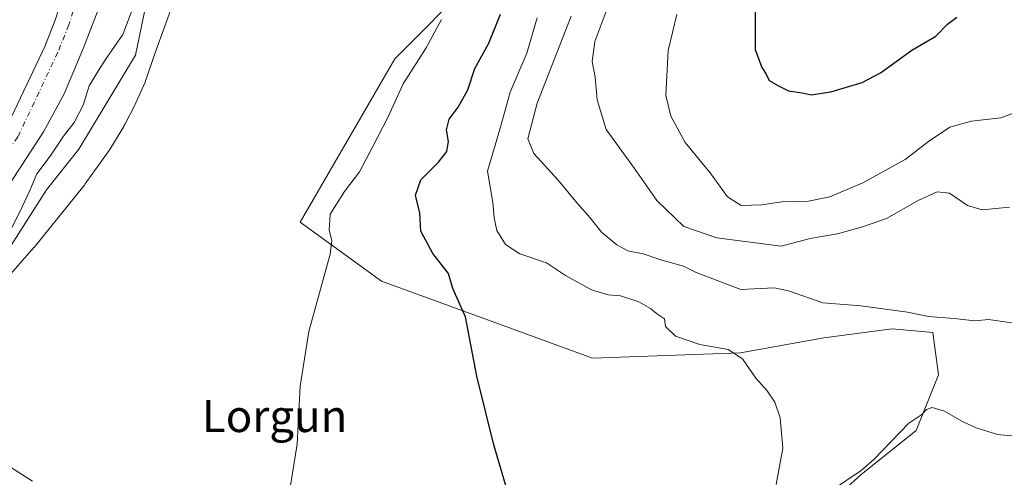
# Model space of a CAD drawing. Units: metres. Extents: x 641608 to 645069, y 4727569 to 4729953.
# Drawn here: x 642051 to 642296, y 4729185 to 4729299 of the extents above; entities that cross this region are included whole.
import ezdxf
from ezdxf.enums import TextEntityAlignment as Align

# ---------------------------------------------------------------- set-up
doc = ezdxf.new("R2010")
doc.units = ezdxf.units.M
doc.header["$MEASUREMENT"] = 0
doc.linetypes.add('DGN Style 4', pattern=[2.638475, 1.318413, -0.659207, 0.001648, -0.659207])
for name, color, linetype, lineweight in [('Arbolado forestal CxS', 92, 'Continuous', 0), ('Corriente natural Cxs', 4, 'Continuous', 13), ('Corriente natural eje', 4, 'DGN Style 4', 0), ('Corriente natural lineal', 142, 'Continuous', 13), ('Cultivos herbáceos CxS', 92, 'Continuous', 0), ('Curva de nivel maestra', 30, 'Continuous', 30), ('Curva de nivel normal', 30, 'Continuous', 0), ('Espacio natural protegido', 121, 'Continuous', 13), ('Espacio natural protegido CxS', 121, 'Continuous', 0), ('Pastizal CxS', 92, 'Continuous', 0), ('Suelo desnudo CxS', 253, 'Continuous', 0), ('Texto cartográfico', 7, 'Continuous', 0)]:
    doc.layers.add(name, color=color, linetype=linetype, lineweight=lineweight)
doc.styles.add('Style-Arial', font='txt')

# ---------------------------------------------------------------- blocks, each defined once
blk = doc.blocks.new('*U20')
at = {"layer": 'Espacio natural protegido CxS', "color": 121, "linetype": 'Continuous', "lineweight": 0, "flags": 128}
blk.add_lwpolyline([(642089.9551, 4729306.5888), (642084.0963, 4729290.2404), (642082.2921, 4729284.8582), (642082.2799, 4729284.822), (642082.0495, 4729284.2096), (642081.9709, 4729284.0252), (642079.6237, 4729278.6654), (642079.4321, 4729278.2536), (642079.3621, 4729278.1144), (642076.9709, 4729273.4506), (642076.7325, 4729273.0125), (642076.6041, 4729272.7968), (642073.1061, 4729267.0748), (642072.8889, 4729266.735), (642072.7221, 4729266.4932), (642067.0169, 4729258.4754), (642066.8025, 4729258.1852), (642066.6463, 4729257.9872), (642054.5091, 4729242.9694), (642054.2499, 4729242.6616), (642054.2354, 4729242.6452), (642048.4703, 4729236.1004)], dxfattribs=at)

msp = doc.modelspace()

# ---------------------------------------------------------------- linework, layer by layer
at = {"layer": 'Arbolado forestal CxS', "color": 92, "linetype": 'Continuous', "lineweight": 0}
for points in [[(642238.8765, 4729530.2063, 466.3623), (642230.1565, 4729515.4447, 464.8956), (642219.0741, 4729499.9969, 464.7079), (642216.3121, 4729496.0209, 464.9712), (642201.9797, 4729475.3843, 464.5002), (642188.3375, 4729463.5703, 464.1215), (642162.0293, 4729443.2077, 463.4243), (642110.4991, 4729369.2829, 464.5785), (642092.0395, 4729341.4745, 464.4702), (642088.8793, 4729335.8715, 464.228), (642079.5065, 4729290.5593, 466.2626), (642065.4483, 4729267.1209, 466.2168), (642057.3931, 4729256.9711, 466.0658), (642043.3755, 4729235.0615, 465.475)], [(642162.0293, 4729443.2077, 463.4243), (642110.4991, 4729369.2829, 464.5785), (642092.0395, 4729341.4745, 464.4702), (642088.8793, 4729335.8715, 464.228), (642079.5065, 4729290.5593, 466.2626), (642065.4483, 4729267.1209, 466.2168), (642057.3931, 4729256.9711, 466.0658), (642043.3755, 4729235.0615, 465.475), (642020.4907, 4729220.0727, 464.069), (641998.6171, 4729207.3919, 464.1722), (641978.7001, 4729192.8611, 464.049), (641957.6387, 4729173.8531, 463.3904), (641914.2701, 4729131.0319, 460.9451), (641907.4517, 4729115.3473, 461.6902), (641900.6347, 4729111.2553, 461.0415), (641897.9063, 4729089.5215, 461.0765), (641895.4679, 4729067.5681, 461.0268), (641895.4677, 4729051.3065, 460.2952), (641903.5935, 4729036.6719, 460.6828), (641930.1105, 4728997.4037, 460.6653), (641938.4181, 4728975.1725, 459.9402), (641942.0519, 4728958.7625, 459.9859)], [(642045.0001, 4729253.6701, 462.194), (642056.6501, 4729271.4801, 462.4473), (642061.7201, 4729280.9001, 462.6796), (642066.5901, 4729292.4101, 462.5516), (642081.9801, 4729332.4701, 462.6351)], [(642081.9801, 4729332.4701, 462.6351), (642066.5901, 4729292.4101, 462.5516), (642061.7201, 4729280.9001, 462.6796), (642056.6501, 4729271.4801, 462.4473), (642045.0001, 4729253.6701, 462.194)], [(642065.6701, 4729318.3701, 462.3953), (642059.5501, 4729299.3001, 461.795), (642056.9101, 4729292.7201, 461.6098), (642047.1201, 4729272.0101, 461.4089)], [(642065.6701, 4729318.3701, 462.3953), (642059.5501, 4729299.3001, 461.795), (642056.9101, 4729292.7201, 461.6098), (642047.1201, 4729272.0101, 461.4089)]]:
    msp.add_polyline3d(points, dxfattribs=at)
at = {"layer": 'Corriente natural Cxs', "color": 4, "linetype": 'Continuous', "lineweight": 13}
for points in [[(642047.1201, 4729272.0101, 461.4089), (642056.9101, 4729292.7201, 461.6098), (642059.5501, 4729299.3001, 461.795), (642065.6701, 4729318.3701, 462.3953), (642069.5101, 4729327.8301, 462.4776), (642072.6501, 4729334.6301, 462.3459), (642091.7501, 4729368.3701, 462.9013), (642098.2601, 4729379.0501, 463.1671), (642103.8201, 4729387.3601, 463.2841), (642111.8901, 4729398.0601, 462.9482), (642128.9601, 4729422.8201, 462.9804), (642136.7301, 4729432.5901, 463.3266), (642156.3701, 4729453.0601, 463.6576), (642159.3701, 4729455.7301, 463.7141), (642165.6001, 4729459.9801, 463.7761), (642169.3901, 4729463.2101, 463.7695), (642178.6701, 4729475.1901, 464.779), (642185.0701, 4729482.8701, 465.4811), (642191.1701, 4729489.5601, 465.8002), (642198.1404, 4729497.8319, 465.9944), (642199.1501, 4729499.0301, 465.8324), (642199.3247, 4729499.1594, 465.7975)], [(642208.2641, 4729495.0687, 463.7094), (642199.6801, 4729485.2401, 464.0555), (642190.5401, 4729473.3301, 463.7784), (642184.0701, 4729465.9701, 463.7266), (642172.0301, 4729454.1901, 463.4461), (642155.4201, 4729438.6701, 463.8956), (642148.4701, 4729431.4801, 463.6538), (642142.2101, 4729424.2601, 463.462), (642130.1801, 4729408.2901, 464.1817), (642093.1701, 4729353.5801, 462.595), (642088.2501, 4729344.8901, 463.1476), (642081.9801, 4729332.4701, 462.6351), (642066.5901, 4729292.4101, 462.5516), (642061.7201, 4729280.9001, 462.6796), (642056.6501, 4729271.4801, 462.4473), (642045.0001, 4729253.6701, 462.194)], [(642081.9801, 4729332.4701, 462.6351), (642066.5901, 4729292.4101, 462.5516), (642061.7201, 4729280.9001, 462.6796), (642056.6501, 4729271.4801, 462.4473), (642045.0001, 4729253.6701, 462.194)], [(642047.1201, 4729272.0101, 461.4089), (642056.9101, 4729292.7201, 461.6098), (642059.5501, 4729299.3001, 461.795), (642065.6701, 4729318.3701, 462.3953)]]:
    msp.add_polyline3d(points, dxfattribs=at)
at = {"layer": 'Corriente natural eje', "color": 4, "linetype": 'DGN Style 4', "lineweight": 0}
msp.add_polyline3d([(642167.961, 4729457.1309, 463.2171), (642162.1501, 4729451.9401, 463.004), (642157.1901, 4729446.8101, 462.8815), (642139.4301, 4729430.2301, 462.7443), (642131.8401, 4729420.6901, 462.6646), (642114.7901, 4729395.9701, 462.5375), (642106.7401, 4729385.2901, 462.4595), (642101.2801, 4729377.1201, 462.3326), (642094.8301, 4729366.5601, 462.1702), (642075.8401, 4729333.0101, 462.1038), (642069.0401, 4729317.1501, 461.8744), (642062.9201, 4729298.0901, 461.6153), (642060.1901, 4729291.2901, 461.5727), (642050.2201, 4729270.2101, 461.2764), (642042.4901, 4729259.1801, 461.0307), (642036.4601, 4729251.5201, 461.1582), (642031.9601, 4729246.6401, 461.1259), (642024.3401, 4729239.7301, 461.0265), (642014.0201, 4729231.8301, 461.1195), (642013.8738, 4729231.7033, 461.118)], dxfattribs=at)
at = {"layer": 'Corriente natural lineal', "color": 142, "linetype": 'Continuous', "lineweight": 13}
for points in [[(642352.6601, 4729183.6401, 485.8637), (642342.7501, 4729186.5901, 485.0447), (642334.7801, 4729189.3301, 484.8527), (642330.9501, 4729190.9301, 484.6796), (642319.5701, 4729196.4001, 484.276), (642316.6801, 4729197.0601, 484.2094), (642311.6801, 4729197.5001, 483.9336), (642309.1201, 4729197.4001, 483.8769), (642301.5901, 4729196.0901, 483.5984), (642296.6001, 4729195.8501, 483.4094), (642294.1101, 4729196.0901, 483.3259), (642288.8001, 4729197.7101, 483.1938), (642285.2401, 4729199.3501, 483.1707), (642280.9501, 4729201.8701, 482.8186), (642277.8701, 4729202.7601, 482.3219), (642276.4601, 4729202.2701, 482.1735), (642275.3001, 4729201.0701, 482.1188), (642272.0301, 4729198.8901, 481.8863), (642263.3801, 4729189.8301, 481.5452), (642260.2001, 4729187.1101, 481.351), (642248.7701, 4729179.3601, 481.2732)], [(642053.8501, 4729184.4301, 466.0566), (642047.4601, 4729188.4801, 465.9598)]]:
    msp.add_polyline3d(points, dxfattribs=at)
at = {"layer": 'Cultivos herbáceos CxS', "color": 92, "linetype": 'Continuous', "lineweight": 0}
for points in [[(642162.0293, 4729443.2077, 463.4243), (642110.4991, 4729369.2829, 464.5785), (642092.0395, 4729341.4745, 464.4702), (642088.8793, 4729335.8715, 464.228), (642079.5065, 4729290.5593, 466.2626), (642065.4483, 4729267.1209, 466.2168), (642057.3931, 4729256.9711, 466.0658), (642043.3755, 4729235.0615, 465.475), (642020.4907, 4729220.0727, 464.069), (641998.6171, 4729207.3919, 464.1722), (641978.7001, 4729192.8611, 464.049), (641957.6387, 4729173.8531, 463.3904), (641914.2701, 4729131.0319, 460.9451), (641907.4517, 4729115.3473, 461.6902), (641900.6347, 4729111.2553, 461.0415), (641897.9063, 4729089.5215, 461.0765), (641895.4679, 4729067.5681, 461.0268), (641895.4677, 4729051.3065, 460.2952), (641903.5935, 4729036.6719, 460.6828), (641930.1105, 4728997.4037, 460.6653), (641938.4181, 4728975.1725, 459.9402), (641942.0519, 4728958.7625, 459.9859)], [(642201.8485, 4729404.1807, 469.8243), (642204.2861, 4729390.3589, 472.0031), (642206.7237, 4729365.9665, 475.4366), (642198.5615, 4729347.6397, 476.0252), (642183.1291, 4729319.7293, 475.5599), (642163.4349, 4729309.1843, 470.9907), (642144.1207, 4729289.6457, 468.891), (642120.5529, 4729248.9925, 469.0094), (642140.7607, 4729234.2449, 471.8907), (642168.3483, 4729224.2231, 475.7879), (642193.3239, 4729215.0889, 477.8546), (642230.1691, 4729216.4325, 480.5561), (642250.8901, 4729220.1135, 482.1651), (642267.9183, 4729222.4165, 484.545), (642278.0423, 4729221.4955, 483.544), (642279.4231, 4729210.9057, 482.6566), (642273.8997, 4729197.0931, 482.174), (642260.0937, 4729186.0421, 481.4118), (642250.8895, 4729177.7553, 481.7483), (642260.0933, 4729169.9275, 483.246), (642273.4393, 4729163.0217, 483.7142)], [(642043.3755, 4729235.0615, 465.475), (642057.3931, 4729256.9711, 466.0658), (642065.4483, 4729267.1209, 466.2168), (642079.5065, 4729290.5593, 466.2626), (642088.8793, 4729335.8715, 464.228)], [(642163.4349, 4729309.1843, 470.9907), (642144.1207, 4729289.6457, 468.891), (642120.5529, 4729248.9925, 469.0094), (642140.7607, 4729234.2449, 471.8907), (642168.3483, 4729224.2231, 475.7879), (642193.3239, 4729215.0889, 477.8546), (642230.1691, 4729216.4325, 480.5561), (642250.8901, 4729220.1135, 482.1651), (642267.9183, 4729222.4165, 484.545), (642278.0423, 4729221.4955, 483.544), (642279.4231, 4729210.9057, 482.6566), (642273.8997, 4729197.0931, 482.174), (642260.0937, 4729186.0421, 481.4118), (642250.8895, 4729177.7553, 481.7483)]]:
    msp.add_polyline3d(points, dxfattribs=at)
at = {"layer": 'Curva de nivel maestra', "color": 30, "linetype": 'Continuous', "lineweight": 30, "flags": 128}
for points, elevation in [([(642233.81, 4729301.7001), (642233.84, 4729291.9701), (642235.5, 4729287.4601), (642236.56, 4729285.8601), (642237.29, 4729284.2401), (642239.6, 4729282.9501), (642242.14, 4729281.6601), (642245.5, 4729281.1801), (642247.72, 4729280.6801)], 500), ([(642172.08, 4729182.2401), (642168.7, 4729193.4601), (642164.48, 4729210.5701), (642161.68, 4729225.3601), (642158.51, 4729232.4001), (642157.46, 4729236.1701), (642153.52, 4729241.1701), (642150.56, 4729246.7201), (642150.34, 4729251.2001), (642149.24, 4729255.6901), (642150.58, 4729259.5301), (642154.99, 4729263.9201), (642157, 4729266.5301), (642157.47, 4729269.0901), (642156.96, 4729271.9201), (642157.64, 4729274.6301), (642159.82, 4729277.5701), (642162.24, 4729281.9401), (642164.03, 4729287.2201), (642167.47, 4729293.5501), (642170.4, 4729300.7601)], 475), ([(642247.72, 4729280.6801), (642252.66, 4729281.4601), (642260.43, 4729283.7801), (642265.04, 4729286.1801), (642272.82, 4729291.8401), (642278.79, 4729295.2801), (642281.7, 4729298.3001), (642284.05, 4729300.0401)], 500)]:
    msp.add_lwpolyline(points, dxfattribs=dict(at, elevation=elevation))
at = {"layer": 'Curva de nivel normal', "color": 30, "linetype": 'Continuous', "lineweight": 0, "flags": 128}
for points, elevation in [([(642048.76, 4729247.5401), (642051.33, 4729252.7801), (642053.23, 4729256.8201), (642054.96, 4729260.9901), (642058.25, 4729265.3701), (642061.59, 4729270.4101), (642064.21, 4729273.8201), (642066.47, 4729278.1101), (642068.01, 4729282.8801), (642070.32, 4729286.7201), (642072.22, 4729289.7201), (642076.39, 4729295.6801), (642080.01, 4729305.4601)], 465), ([(642197.62, 4729303.9401), (642193.9, 4729293.9601), (642193.24, 4729289.0101), (642194, 4729285.0801), (642194.44, 4729279.4001), (642196.71, 4729272.0001), (642203.72, 4729262.3401), (642209.36, 4729254.3201), (642216.01, 4729247.9201), (642224.27, 4729245.0301), (642240.26, 4729243.0201), (642247.53, 4729244.9001), (642254.34, 4729246.0201), (642260.53, 4729247.8201), (642266.54, 4729249.9101), (642274.42, 4729254.3401), (642279.12, 4729256.4901), (642282.23, 4729256.1901), (642286.69, 4729253.0901), (642290.33, 4729252.0401), (642297.09, 4729252.7301)], 490), ([(642117.72, 4729180.7901), (642119.81, 4729193.6701), (642120.49, 4729208.1201), (642122.64, 4729221.7201), (642127.97, 4729240.9801), (642128.43, 4729244.3801), (642127.71, 4729247.0001), (642127.96, 4729250.9301), (642131.54, 4729256.6201), (642135.3, 4729261.4901), (642138.62, 4729267.8101), (642142.44, 4729275.1601), (642146.2, 4729283.3801), (642151.89, 4729292.4001), (642155.68, 4729299.4601)], 470), ([(642239, 4729183.5901), (642240.72, 4729192.6801), (642239.99, 4729200.2301), (642238.71, 4729204.1001), (642236.78, 4729206.9701), (642234, 4729210.1001), (642230.63, 4729214.9201), (642227.07, 4729217.2201), (642220.05, 4729218.4601), (642213.93, 4729220.5301), (642211.52, 4729222.9601), (642211.19, 4729224.9101), (642209.25, 4729226.2001), (642207.78, 4729227.4801), (642204.87, 4729229.1001), (642200.29, 4729230.6001), (642197.18, 4729230.8701), (642193.03, 4729232.1201), (642186.59, 4729235.6701), (642181.82, 4729238.8501), (642175.21, 4729241.0501), (642171.65, 4729243.3801), (642169.5, 4729246.8701), (642168.84, 4729250.0001), (642168.5, 4729253.8701), (642167.18, 4729261.7001), (642170.3, 4729272.3801), (642172.79, 4729281.3801), (642176.96, 4729291.0301), (642179.52, 4729299.8601)], 480), ([(642299.43, 4729223.6201), (642291.94, 4729224.6801), (642288.46, 4729224.4101), (642283.33, 4729224.9601), (642276.97, 4729225.4801), (642271.73, 4729226.5601), (642260.09, 4729228.1501), (642250.68, 4729228.8301), (642242.12, 4729231.8901), (642238.54, 4729232.6301), (642230.22, 4729232.2101), (642219.1, 4729236.3901), (642215.98, 4729238.0101), (642210.3, 4729239.5501), (642205.9, 4729241.0401), (642202.13, 4729241.8101), (642199.33, 4729243.2801), (642195.56, 4729246.4801), (642192.75, 4729250.0501), (642189.54, 4729253.6101), (642184.76, 4729259.3901), (642178.72, 4729266.0501), (642177.24, 4729269.7201), (642179.51, 4729278.6101), (642187.96, 4729300.2801)], 485), ([(642214.29, 4729300.7101), (642212.18, 4729291.7401), (642211.58, 4729280.5401), (642212.77, 4729275.3901), (642216.38, 4729268.7701), (642222.56, 4729261.2701), (642226.92, 4729255.2801), (642230.33, 4729253.1301), (642235.43, 4729253.2601), (642240.43, 4729254.0201), (642247.09, 4729254.1901), (642252.43, 4729255.2501), (642260.58, 4729258.7201), (642271.17, 4729264.5601), (642276.93, 4729269.0501), (642282.24, 4729272.6001), (642287.64, 4729274.1501), (642294.93, 4729274.9501), (642300.78, 4729277.0801)], 495)]:
    msp.add_lwpolyline(points, dxfattribs=dict(at, elevation=elevation))
at = {"layer": 'Espacio natural protegido', "color": 121, "linetype": 'Continuous', "lineweight": 13, "flags": 128}
msp.add_lwpolyline([(642048.4703, 4729236.1004), (642054.2354, 4729242.6452), (642054.2499, 4729242.6616), (642054.5091, 4729242.9694), (642066.6463, 4729257.9872), (642066.8025, 4729258.1852), (642067.0169, 4729258.4754), (642072.7221, 4729266.4932), (642072.8889, 4729266.735), (642073.1061, 4729267.0748), (642076.6041, 4729272.7968), (642076.7325, 4729273.0125), (642076.9709, 4729273.4506), (642079.3621, 4729278.1144), (642079.4321, 4729278.2536), (642079.6237, 4729278.6654), (642081.9709, 4729284.0252), (642082.0495, 4729284.2096), (642082.2799, 4729284.822), (642082.2921, 4729284.8582), (642084.0963, 4729290.2404), (642089.9551, 4729306.5888)], dxfattribs=at)
at = {"layer": 'Pastizal CxS', "color": 92, "linetype": 'Continuous', "lineweight": 0}
for points in [[(642201.8485, 4729404.1807, 469.8243), (642204.2861, 4729390.3589, 472.0031), (642206.7237, 4729365.9665, 475.4366), (642198.5615, 4729347.6397, 476.0252), (642183.1291, 4729319.7293, 475.5599), (642163.4349, 4729309.1843, 470.9907), (642144.1207, 4729289.6457, 468.891), (642120.5529, 4729248.9925, 469.0094), (642140.7607, 4729234.2449, 471.8907), (642168.3483, 4729224.2231, 475.7879), (642193.3239, 4729215.0889, 477.8546), (642230.1691, 4729216.4325, 480.5561), (642250.8901, 4729220.1135, 482.1651), (642267.9183, 4729222.4165, 484.545), (642278.0423, 4729221.4955, 483.544), (642279.4231, 4729210.9057, 482.6566), (642273.8997, 4729197.0931, 482.174), (642260.0937, 4729186.0421, 481.4118), (642250.8895, 4729177.7553, 481.7483), (642260.0933, 4729169.9275, 483.246), (642273.4393, 4729163.0217, 483.7142)], [(642250.8895, 4729177.7553, 481.7483), (642260.0937, 4729186.0421, 481.4118), (642273.8997, 4729197.0931, 482.174), (642279.4231, 4729210.9057, 482.6566), (642278.0423, 4729221.4955, 483.544), (642267.9183, 4729222.4165, 484.545), (642250.8901, 4729220.1135, 482.1651), (642230.1691, 4729216.4325, 480.5561), (642193.3239, 4729215.0889, 477.8546), (642168.3483, 4729224.2231, 475.7879), (642140.7607, 4729234.2449, 471.8907), (642120.5529, 4729248.9925, 469.0094), (642144.1207, 4729289.6457, 468.891), (642163.4349, 4729309.1843, 470.9907)]]:
    msp.add_polyline3d(points, dxfattribs=at)
at = {"layer": 'Suelo desnudo CxS', "color": 253, "linetype": 'Continuous', "lineweight": 0}
for points in [[(642081.9801, 4729332.4701, 462.6351), (642066.5901, 4729292.4101, 462.5516), (642061.7201, 4729280.9001, 462.6796), (642056.6501, 4729271.4801, 462.4473), (642045.0001, 4729253.6701, 462.194)], [(642081.9801, 4729332.4701, 462.6351), (642066.5901, 4729292.4101, 462.5516), (642061.7201, 4729280.9001, 462.6796), (642056.6501, 4729271.4801, 462.4473), (642045.0001, 4729253.6701, 462.194)], [(642047.1201, 4729272.0101, 461.4089), (642056.9101, 4729292.7201, 461.6098), (642059.5501, 4729299.3001, 461.795), (642065.6701, 4729318.3701, 462.3953)], [(642065.6701, 4729318.3701, 462.3953), (642059.5501, 4729299.3001, 461.795), (642056.9101, 4729292.7201, 461.6098), (642047.1201, 4729272.0101, 461.4089)]]:
    msp.add_polyline3d(points, dxfattribs=at)

# ---------------------------------------------------------------- block references
at = {"layer": 'Espacio natural protegido CxS', "color": 121, "linetype": 'Continuous', "lineweight": 0}
msp.add_blockref('*U20', (0, 0), dxfattribs=at)

# ---------------------------------------------------------------- texts
at = {"layer": 'Texto cartográfico', "color": 7, "linetype": 'Continuous', "lineweight": 0, "style": 'Style-Arial'}
msp.add_text('Lorgun', height=8, dxfattribs=at).set_placement((642114.1723, 4729200.6702), align=Align.MIDDLE_CENTER)

doc.saveas('drawing.dxf')
